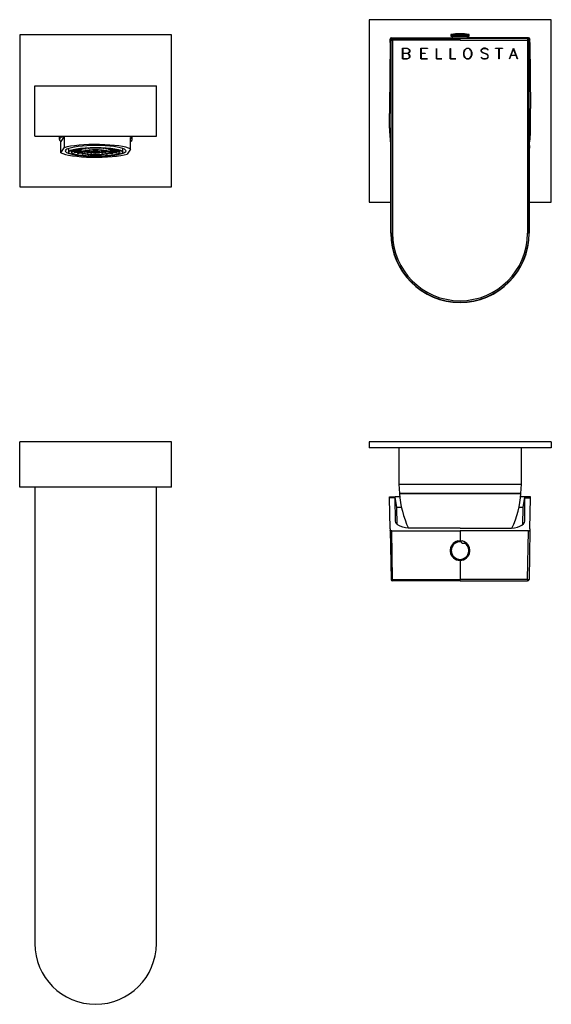
# Model space of a CAD drawing. Units: inches. Extents: x -425 to -17, y -53 to 271.
# Drawn here: x -425 to -250, y -53 to 271 of the extents above; entities that cross this region are included whole.
import ezdxf

# ---------------------------------------------------------------- set-up
doc = ezdxf.new("R2010")
doc.units = ezdxf.units.IN
for name, color, linetype in [('106001', 7, 'Continuous'), ('106005', 7, 'Continuous'), ('656068', 7, 'Continuous'), ('702002', 7, 'Continuous'), ('705002', 7, 'Continuous'), ('705004', 7, 'Continuous'), ('705005', 7, 'Continuous'), ('706036', 7, 'Continuous'), ('706037', 7, 'Continuous'), ('Default', 7, 'Continuous')]:
    doc.layers.add(name, color=color, linetype=linetype)

# ---------------------------------------------------------------- blocks, each defined once
blk = doc.blocks.new('SE')
at = {"layer": '656068', "color": 7, "linetype": 'Continuous', "ltscale": 25.4}
for p, q in [((-310.42, 270.64), (-310.42, 210.64)), ((-250.42, 270.64), (-310.42, 270.64)), ((-250.42, 210.64), (-250.42, 270.64)), ((-310.42, 210.64), (-303.26, 210.64)), ((-257.68, 210.64), (-250.42, 210.64))]:
    blk.add_line(p, q, dxfattribs=at)
at = {"layer": '702002', "color": 7, "linetype": 'Continuous', "ltscale": 25.4}
for p, q in [((-303.47, 263.18), (-303.65, 241.44)), ((-303.47, 263.18), (-303.46, 264.23)), ((-303.46, 264.23), (-303.18, 263.95)), ((-303.18, 200.44), (-303.18, 263.95)), ((-303.18, 263.95), (-302.68, 263.95)), ((-302.96, 264.72), (-283.1, 264.72)), ((-302.68, 264.45), (-302.96, 264.72)), ((-302.68, 264.45), (-302.68, 263.95)), ((-302.68, 264.45), (-280.47, 264.45)), ((-302.68, 263.95), (-302.68, 200.44)), ((-280.47, 263.95), (-302.68, 263.95)), ((-280.47, 264.55), (-280.47, 264.45)), ((-280.47, 263.95), (-280.47, 264.45)), ((-258.26, 264.45), (-280.47, 264.45)), ((-280.47, 263.95), (-258.26, 263.95)), ((-257.98, 264.72), (-277.85, 264.72)), ((-258.26, 264.45), (-257.98, 264.72)), ((-258.26, 264.45), (-258.26, 263.95)), ((-258.26, 263.95), (-258.26, 200.44)), ((-257.76, 263.95), (-258.26, 263.95)), ((-257.48, 264.23), (-257.76, 263.95)), ((-257.76, 200.44), (-257.76, 263.95)), ((-257.47, 263.18), (-257.48, 264.23)), ((-257.47, 263.18), (-257.29, 241.44)), ((-299.39, 257.72), (-299.39, 261.22)), ((-299.39, 261.22), (-297.88, 261.22)), ((-297.89, 261.15), (-299.32, 261.15)), ((-299.32, 261.15), (-299.32, 259.59)), ((-299.32, 259.59), (-297.89, 259.59)), ((-297.89, 259.52), (-299.32, 259.52)), ((-299.32, 259.52), (-299.32, 257.8)), ((-297.41, 260.99), (-297.89, 261.15)), ((-297.89, 259.59), (-297.41, 259.75)), ((-297.42, 259.36), (-297.89, 259.52)), ((-297.88, 261.22), (-297.38, 261.06)), ((-297.38, 259.69), (-297.77, 259.56)), ((-297.77, 259.56), (-297.38, 259.43)), ((-297.27, 259.21), (-297.42, 259.36)), ((-297.26, 260.84), (-297.41, 260.99)), ((-297.41, 259.75), (-297.26, 259.9)), ((-297.38, 261.06), (-297.2, 260.89)), ((-297.2, 259.86), (-297.38, 259.69)), ((-297.38, 259.43), (-297.2, 259.25)), ((-297.11, 258.9), (-297.27, 259.21)), ((-297.11, 260.51), (-297.26, 260.84)), ((-297.26, 259.9), (-297.11, 260.21)), ((-297.2, 260.89), (-297.03, 260.54)), ((-297.03, 260.2), (-297.2, 259.86)), ((-297.2, 259.25), (-297.03, 258.91)), ((-297.11, 260.21), (-297.11, 260.51)), ((-297.03, 260.54), (-297.03, 260.2)), ((-293.35, 257.72), (-293.35, 261.22)), ((-293.35, 261.22), (-291.19, 261.22)), ((-291.19, 261.15), (-293.27, 261.15)), ((-293.27, 261.15), (-293.27, 259.59)), ((-293.27, 259.59), (-292, 259.59)), ((-292, 259.52), (-293.27, 259.52)), ((-293.27, 259.52), (-293.27, 257.8)), ((-292, 259.59), (-292, 259.52)), ((-291.19, 261.22), (-291.19, 261.15)), ((-288.27, 257.72), (-288.27, 261.19)), ((-288.27, 261.19), (-288.2, 261.19)), ((-288.2, 261.19), (-288.2, 257.8)), ((-283.69, 257.72), (-283.69, 261.19)), ((-283.69, 261.19), (-283.62, 261.19)), ((-283.62, 261.19), (-283.62, 257.8)), ((-279.27, 259.89), (-279.1, 260.38)), ((-279.27, 259.06), (-279.27, 259.89)), ((-279.1, 258.57), (-279.27, 259.06)), ((-279.04, 260.36), (-279.2, 259.88)), ((-279.2, 259.88), (-279.2, 259.07)), ((-279.2, 259.07), (-279.04, 258.59)), ((-279.1, 260.38), (-278.94, 260.72)), ((-278.88, 260.67), (-279.04, 260.36)), ((-278.94, 260.72), (-278.6, 261.06)), ((-278.57, 260.99), (-278.88, 260.67)), ((-278.6, 261.06), (-278.27, 261.22)), ((-278.25, 261.15), (-278.57, 260.99)), ((-278.27, 261.22), (-277.59, 261.22)), ((-277.62, 261.15), (-278.25, 261.15)), ((-277.3, 260.99), (-277.62, 261.15)), ((-277.59, 261.22), (-277.25, 261.06)), ((-276.98, 260.67), (-277.3, 260.99)), ((-277.25, 261.06), (-276.92, 260.72)), ((-276.82, 260.36), (-276.98, 260.67)), ((-276.92, 260.72), (-276.76, 260.38)), ((-276.66, 259.88), (-276.82, 260.36)), ((-276.82, 258.59), (-276.66, 259.07)), ((-276.76, 260.38), (-276.59, 259.88)), ((-276.59, 259.06), (-276.76, 258.57)), ((-276.66, 259.07), (-276.66, 259.88)), ((-276.59, 259.88), (-276.59, 259.06)), ((-273.21, 261.06), (-273.55, 260.71)), ((-273.55, 260.71), (-273.55, 260.36)), ((-273.55, 260.36), (-273.38, 260.02)), ((-273.48, 260.68), (-273.17, 260.99)), ((-273.48, 260.38), (-273.48, 260.68)), ((-273.32, 260.07), (-273.48, 260.38)), ((-273.38, 260.02), (-273.21, 259.85)), ((-273.17, 259.92), (-273.32, 260.07)), ((-272.7, 261.22), (-273.21, 261.06)), ((-273.21, 259.85), (-272.88, 259.69)), ((-273.17, 260.99), (-272.69, 261.15)), ((-272.85, 259.75), (-273.17, 259.92)), ((-272.88, 259.69), (-271.9, 259.36)), ((-271.87, 259.43), (-272.85, 259.75)), ((-272.04, 261.22), (-272.7, 261.22)), ((-272.69, 261.15), (-272.05, 261.15)), ((-272.05, 261.15), (-271.58, 260.99)), ((-271.54, 261.06), (-272.04, 261.22)), ((-271.9, 259.36), (-271.58, 259.2)), ((-271.54, 259.27), (-271.87, 259.43)), ((-271.58, 260.99), (-271.26, 260.67)), ((-271.58, 259.2), (-271.42, 259.04)), ((-271.2, 260.73), (-271.54, 261.06)), ((-271.36, 259.09), (-271.54, 259.27)), ((-271.42, 259.04), (-271.27, 258.73)), ((-271.2, 258.75), (-271.36, 259.09)), ((-271.26, 260.67), (-271.2, 260.73)), ((-268.77, 261.22), (-266.49, 261.22)), ((-268.77, 261.15), (-268.77, 261.22)), ((-267.67, 261.15), (-268.77, 261.15)), ((-267.67, 257.76), (-267.67, 261.15)), ((-266.49, 261.15), (-267.6, 261.15)), ((-267.6, 261.15), (-267.6, 257.76)), ((-266.49, 261.22), (-266.49, 261.15)), ((-264.22, 257.78), (-262.91, 261.22)), ((-262.89, 261.09), (-263.71, 258.94)), ((-262.91, 261.22), (-262.86, 261.22)), ((-262.07, 258.94), (-262.89, 261.09)), ((-262.86, 261.22), (-261.55, 257.78)), ((-297.88, 257.72), (-299.39, 257.72)), ((-299.32, 257.8), (-297.89, 257.8)), ((-297.89, 257.8), (-297.42, 257.96)), ((-297.38, 257.89), (-297.88, 257.72)), ((-297.42, 257.96), (-297.26, 258.11)), ((-297.2, 258.07), (-297.38, 257.89)), ((-297.26, 258.11), (-297.11, 258.43)), ((-297.03, 258.41), (-297.2, 258.07)), ((-297.11, 258.43), (-297.11, 258.9)), ((-297.03, 258.91), (-297.03, 258.41)), ((-291.19, 257.72), (-293.35, 257.72)), ((-293.27, 257.8), (-291.19, 257.8)), ((-291.19, 257.8), (-291.19, 257.72)), ((-286.44, 257.72), (-288.27, 257.72)), ((-288.2, 257.8), (-286.44, 257.8)), ((-286.44, 257.8), (-286.44, 257.72)), ((-281.86, 257.72), (-283.69, 257.72)), ((-283.62, 257.8), (-281.86, 257.8)), ((-281.86, 257.8), (-281.86, 257.72)), ((-278.94, 258.23), (-279.1, 258.57)), ((-279.04, 258.59), (-278.88, 258.27)), ((-278.6, 257.89), (-278.94, 258.23)), ((-278.88, 258.27), (-278.56, 257.96)), ((-278.27, 257.72), (-278.6, 257.89)), ((-278.56, 257.96), (-278.24, 257.8)), ((-277.59, 257.72), (-278.27, 257.72)), ((-278.24, 257.8), (-277.61, 257.8)), ((-277.61, 257.8), (-277.3, 257.96)), ((-277.25, 257.89), (-277.59, 257.72)), ((-277.3, 257.96), (-276.98, 258.27)), ((-276.92, 258.23), (-277.25, 257.89)), ((-276.98, 258.27), (-276.82, 258.59)), ((-276.76, 258.57), (-276.92, 258.23)), ((-273.49, 258.28), (-273.54, 258.22)), ((-273.54, 258.22), (-273.21, 257.89)), ((-273.17, 257.96), (-273.49, 258.28)), ((-273.21, 257.89), (-272.7, 257.72)), ((-272.69, 257.8), (-273.17, 257.96)), ((-272.7, 257.72), (-272.04, 257.72)), ((-272.05, 257.8), (-272.69, 257.8)), ((-271.58, 257.96), (-272.05, 257.8)), ((-272.04, 257.72), (-271.54, 257.89)), ((-271.27, 258.27), (-271.58, 257.96)), ((-271.54, 257.89), (-271.2, 258.24)), ((-271.27, 258.73), (-271.27, 258.27)), ((-271.2, 258.24), (-271.2, 258.75)), ((-267.6, 257.76), (-267.67, 257.76)), ((-264.16, 257.75), (-264.22, 257.78)), ((-263.73, 258.87), (-264.16, 257.75)), ((-262.04, 258.87), (-263.73, 258.87)), ((-263.71, 258.94), (-262.07, 258.94)), ((-261.62, 257.74), (-262.04, 258.87)), ((-261.55, 257.78), (-261.62, 257.74)), ((-303.65, 235.02), (-303.65, 239.75)), ((-257.29, 235.02), (-257.29, 239.75)), ((-303.26, 200.44), (-303.26, 223.61)), ((-303.26, 223.61), (-303.26, 200.44)), ((-257.68, 223.61), (-257.68, 200.44)), ((-257.68, 223.61), (-257.68, 200.44)), ((-257.68, 223.61), (-257.68, 223.61)), ((-303.18, 200.44), (-303.26, 200.44)), ((-303.26, 200.44), (-303.26, 200.44)), ((-303.18, 200.44), (-302.68, 200.44)), ((-257.76, 200.44), (-258.26, 200.44)), ((-257.76, 200.44), (-257.68, 200.44))]:
    blk.add_line(p, q, dxfattribs=at)
for centre, radius, start, end in [((-302.96, 264.22), 0.503, 89.8563, 179.2185), ((-257.98, 264.22), 0.503, 0.7815, 90.1437), ((-93.08, 239.78), 210.57, 179.5483, 180.0083), ((-467.86, 239.78), 210.57, 359.9917, 0.4517), ((-256.98, 235.03), 46.68, 180.01, 187.0633), ((-303.96, 235.03), 46.68, 352.9367, 359.99), ((-502.83, 225.22), 199.58, 1.1673, 1.1762), ((-302.13, 229.49), 1.18, 189.5977, 191.5489), ((-502.83, 225.22), 199.58, 359.5367, 1.1673), ((-311.25, 228.96), 7.96, 0.7934, 1.6318), ((-614.59, 225.02), 311.33, 359.7397, 0.7428), ((-58.11, 225.22), 199.58, 178.8327, 180.4633), ((-58.11, 225.22), 199.58, 178.8238, 178.8327), ((-258.81, 229.49), 1.18, 348.4511, 350.4023), ((-280.47, 200.44), 22.79, 180, 360), ((-280.47, 200.44), 22.79, 180, 360), ((-280.47, 200.44), 22.71, 180, 360), ((-280.47, 200.44), 22.21, 180, 360)]:
    blk.add_arc(centre, radius, start, end, dxfattribs=at)
for centre, major_axis, start_param, end_param in [((-302.68, 263.95), (-0.354, -0.354), 3.927143, 5.497635), ((-258.26, 263.95), (0.354, -0.354), 0.78555, 2.356042)]:
    blk.add_ellipse(centre, major_axis=major_axis, ratio=0.999695, start_param=start_param, end_param=end_param, dxfattribs=at)
for points, knots in [([(-280.47, 264.55), (-281.27, 264.55), (-282.05, 264.56), (-283.23, 264.58), (-283.62, 264.59), (-283.71, 264.61), (-283.72, 264.61), (-283.72, 264.61)], [0, 0, 0, 0, 0.25, 0.25, 0.5, 0.5, 0.5365195, 0.5365195, 0.5365195, 0.5365195]), ([(-283.7, 264.62), (-283.63, 264.63), (-283.43, 264.64), (-283.1, 264.64), (-283.1, 264.64), (-283.1, 264.64)], [0.5761524, 0.5761524, 0.5761524, 0.5761524, 0.75, 0.75, 0.7516208, 0.7516208, 0.7516208, 0.7516208]), ([(-277.84, 264.64), (-277.84, 264.64), (-277.84, 264.64), (-277.37, 264.63), (-277.16, 264.62), (-277.32, 264.59), (-277.71, 264.58), (-278.88, 264.56), (-279.67, 264.55), (-280.47, 264.55)], [0.2498772, 0.2498772, 0.2498772, 0.2498772, 0.25, 0.25, 0.5, 0.5, 0.75, 0.75, 1, 1, 1, 1]), ([(-257.65, 229.16), (-257.65, 229.01), (-257.66, 228.28), (-257.67, 227.49), (-257.67, 226.7), (-257.68, 225.74), (-257.68, 224.67), (-257.68, 223.99), (-257.68, 223.61)], [0.0520002, 0.0520002, 0.0520002, 0.0520002, 0.2779735, 0.3453962, 0.478043, 0.6722417, 0.8180591, 1, 1, 1, 1])]:
    blk.add_open_spline(points, degree=3, knots=knots, dxfattribs=at)
at = {"layer": '705002', "color": 7, "linetype": 'Continuous', "ltscale": 25.4}
for p, q in [((-277.42, 265.6), (-283.52, 265.6)), ((-283.52, 265.6), (-283.52, 265.22)), ((-283.35, 265.79), (-277.59, 265.79)), ((-277.42, 265.22), (-277.42, 265.6)), ((-283.52, 265.22), (-277.42, 265.22)), ((-283.1, 265.22), (-283.1, 264.58)), ((-278.17, 265.22), (-278.17, 264.57)), ((-277.88, 265.22), (-277.88, 264.58)), ((-277.85, 264.58), (-277.85, 265.22))]:
    blk.add_line(p, q, dxfattribs=at)
for centre, radius, start, end in [((-283.32, 265.6), 0.2, 98.8475, 180), ((-280.47, 247.29), 18.73, 81.1525, 98.8475), ((-277.62, 265.6), 0.2, 0, 81.1525)]:
    blk.add_arc(centre, radius, start, end, dxfattribs=at)
at = {"layer": '705004', "color": 7, "linetype": 'Continuous', "ltscale": 25.4}
for p, q in [((-409.48, 228.23), (-409.39, 228.06)), ((-409.39, 228.06), (-409.35, 228.06)), ((-409.36, 228.23), (-409.38, 228.27)), ((-409.31, 228.23), (-409.36, 228.23)), ((-409.35, 228.09), (-409.35, 227.1)), ((-409.31, 228.23), (-409.31, 228.29)), ((-408.24, 227.4), (-408.24, 227.3)), ((-408.24, 227.3), (-406.78, 227.36)), ((-406.73, 227.32), (-408.19, 227.27)), ((-406.92, 227.62), (-407.84, 227.62)), ((-407.75, 227.66), (-406.91, 227.65)), ((-407.53, 227.29), (-407.53, 226.96)), ((-407.53, 226.96), (-406.21, 227.08)), ((-406.12, 227.05), (-407.44, 226.93)), ((-406.92, 227.62), (-406.92, 227.59)), ((-406.91, 227.65), (-406.91, 227.91)), ((-406.66, 227.91), (-406.89, 227.92)), ((-406.76, 227.95), (-406.61, 227.94)), ((-405.42, 227.61), (-406.62, 227.62)), ((-406.61, 227.94), (-406.61, 227.98)), ((-406.61, 227.65), (-405.4, 227.64)), ((-406.48, 227.37), (-406.48, 227.61)), ((-406.48, 227.37), (-405.43, 227.41)), ((-405.43, 227.38), (-406.44, 227.34)), ((-405.16, 227.83), (-406.38, 227.89)), ((-406.34, 227.03), (-406.34, 226.66)), ((-406.34, 226.66), (-405.27, 226.83)), ((-406.32, 227.93), (-405.09, 227.86)), ((-405.21, 226.8), (-406.21, 226.63)), ((-405.94, 227.11), (-405.94, 227.36)), ((-405.94, 227.11), (-405.43, 227.15)), ((-405.43, 227.11), (-405.85, 227.07)), ((-404.59, 228.03), (-405.69, 228.15)), ((-405.53, 228.17), (-404.47, 228.06)), ((-405.43, 227.61), (-405.43, 227.05)), ((-405.4, 227.64), (-405.4, 227.84)), ((-405.09, 227.86), (-405.09, 228.08)), ((-404.74, 227.22), (-404.74, 227.38)), ((-404.74, 227.22), (-403.56, 227.33)), ((-403.81, 227.44), (-404.66, 227.41)), ((-403.46, 227.29), (-404.65, 227.19)), ((-404.54, 227.45), (-403.85, 227.48)), ((-404.47, 228.06), (-404.47, 228.3)), ((-403.76, 228.19), (-404.39, 228.31)), ((-404.21, 228.33), (-403.61, 228.21)), ((-404.07, 227.03), (-404.07, 227.24)), ((-404.07, 227.03), (-403.05, 227.19)), ((-402.91, 227.17), (-403.94, 227)), ((-403.92, 227.6), (-403.92, 227.59)), ((-402.42, 227.59), (-403.62, 227.6)), ((-403.61, 228.21), (-403.61, 228.38)), ((-403.61, 227.63), (-402.41, 227.62)), ((-403.29, 227.35), (-403.29, 227.6)), ((-403.29, 227.35), (-402.42, 227.43)), ((-402.42, 227.39), (-403.2, 227.32)), ((-403.13, 226.88), (-403.13, 227.13)), ((-403.13, 226.88), (-402.41, 227.07)), ((-402.74, 228.32), (-403.04, 228.41)), ((-402.37, 227.02), (-402.96, 226.86)), ((-402.85, 228.43), (-402.56, 228.33)), ((-402.56, 228.33), (-402.56, 228.44)), ((-402.17, 227.76), (-402.42, 227.79)), ((-402.42, 227.59), (-402.42, 227.1)), ((-402.41, 227.79), (-402.41, 227.62)), ((-402.2, 227.81), (-402.06, 227.79)), ((-402.06, 227.82), (-402.06, 227.79)), ((-401.97, 226.77), (-401.97, 226.88)), ((-401.97, 226.77), (-401.83, 226.86)), ((-401.66, 226.83), (-401.78, 226.76)), ((-401.58, 228.39), (-401.69, 228.47)), ((-401.49, 228.48), (-401.38, 228.4)), ((-401.38, 228.4), (-401.38, 228.48)), ((-401.1, 227.37), (-401.24, 227.34)), ((-400.7, 226.73), (-400.69, 226.76)), ((-400.7, 226.73), (-400.7, 226.76)), ((-400.49, 226.76), (-400.5, 226.73)), ((-400.35, 228.49), (-400.35, 228.41)), ((-400.35, 228.41), (-400.34, 228.49)), ((-400.14, 228.49), (-400.15, 228.41)), ((-399.4, 226.75), (-399.47, 226.8)), ((-399.29, 226.82), (-399.21, 226.76)), ((-399.21, 226.83), (-399.21, 226.76)), ((-399.14, 228.47), (-399.14, 228.38)), ((-399.14, 228.38), (-398.98, 228.47)), ((-398.79, 228.46), (-398.94, 228.37)), ((-398.7, 227.81), (-398.7, 227.77)), ((-398.7, 227.77), (-398.47, 227.79)), ((-398.25, 227.77), (-398.61, 227.74)), ((-398.19, 226.83), (-398.6, 226.96)), ((-398.5, 227), (-398.02, 226.84)), ((-398.42, 227.76), (-398.42, 227.6)), ((-398.42, 227.6), (-397.22, 227.59)), ((-398.42, 227.1), (-398.42, 227.59)), ((-397.23, 227.56), (-398.42, 227.56)), ((-398.42, 227.4), (-397.66, 227.31)), ((-397.76, 227.29), (-398.42, 227.36)), ((-397.15, 226.96), (-398.11, 227.14)), ((-398.02, 227.12), (-398.02, 226.84)), ((-397.99, 228.43), (-397.99, 228.3)), ((-397.99, 228.3), (-397.62, 228.4)), ((-397.96, 227.16), (-397.01, 226.98)), ((-397.43, 228.39), (-397.82, 228.28)), ((-397.66, 227.56), (-397.66, 227.31)), ((-396.37, 227.13), (-397.51, 227.26)), ((-397.4, 227.29), (-396.27, 227.16)), ((-396.04, 227.34), (-397.1, 227.4)), ((-397.05, 227.43), (-396.14, 227.39)), ((-397.01, 227.2), (-397.01, 226.98)), ((-396.99, 228.36), (-396.99, 228.17)), ((-396.99, 228.17), (-396.27, 228.29)), ((-396.73, 227.55), (-396.93, 227.56)), ((-396.92, 227.59), (-396.9, 227.59)), ((-396.92, 227.59), (-396.92, 227.59)), ((-396.09, 228.27), (-396.84, 228.15)), ((-396.27, 227.36), (-396.27, 227.16)), ((-396.19, 228.26), (-396.19, 228)), ((-396.19, 228), (-394.99, 228.11)), ((-394.9, 228.08), (-396.09, 227.97)), ((-395.04, 226.57), (-395.83, 226.71)), ((-395.75, 226.75), (-394.89, 226.59)), ((-395.66, 228.01), (-395.66, 227.8)), ((-395.66, 227.8), (-394.4, 227.85)), ((-394.36, 227.82), (-395.6, 227.77)), ((-395.44, 227.78), (-395.44, 227.58)), ((-395.44, 227.58), (-394.22, 227.57)), ((-394.23, 227.54), (-395.43, 227.55)), ((-395.43, 227.05), (-395.43, 227.55)), ((-395.43, 227.35), (-394.46, 227.3)), ((-394.52, 227.26), (-395.43, 227.31)), ((-395.43, 227.07), (-395.11, 227.04)), ((-395.22, 227.01), (-395.43, 227.03)), ((-395.11, 227.29), (-395.11, 227.04)), ((-393.69, 226.84), (-394.97, 226.98)), ((-394.89, 226.97), (-394.89, 226.59)), ((-394.86, 227.01), (-393.59, 226.87)), ((-394.46, 227.54), (-394.46, 227.3)), ((-392.8, 227.17), (-394.24, 227.25)), ((-394.22, 227.62), (-394.22, 227.57)), ((-394.18, 227.28), (-392.74, 227.2)), ((-394.11, 227.96), (-394.11, 227.86)), ((-394.11, 227.86), (-393.78, 227.88)), ((-393.67, 227.85), (-394.07, 227.83)), ((-392.81, 227.53), (-393.93, 227.54)), ((-393.92, 227.59), (-393.92, 227.84)), ((-393.92, 227.57), (-392.88, 227.57)), ((-393.59, 227.21), (-393.59, 226.87)), ((-392.74, 227.49), (-392.74, 227.2)), ((-391.5, 228.12), (-391.5, 228.28)), ((-391.5, 228.12), (-391.45, 228.12)), ((-391.5, 227.1), (-391.5, 228.09)), ((-391.49, 227.94), (-391.5, 227.94)), ((-391.48, 227.95), (-391.35, 228.23)), ((-391.45, 228.12), (-391.39, 228.23)), ((-404.75, 226.61), (-404.75, 226.43)), ((-404.75, 226.43), (-404.4, 226.52)), ((-404.27, 226.5), (-404.58, 226.41)), ((-402.86, 226.27), (-402.83, 226.29)), ((-402.86, 226.29), (-402.86, 226.27)), ((-402.65, 226.27), (-402.67, 226.26)), ((-398.53, 226.25), (-398.53, 226.24)), ((-398.53, 226.25), (-398.53, 226.24)), ((-396.76, 226.36), (-396.96, 226.43)), ((-396.82, 226.45), (-396.58, 226.38)), ((-396.58, 226.5), (-396.58, 226.38))]:
    blk.add_line(p, q, dxfattribs=at)
for centre, major_axis, start_param, end_param in [((-400.42, 228.09), (8.97, 0), 3.050009, 3.16151), ((-400.42, 228.09), (8.92, 0), 3.049708, 3.141593), ((-400.42, 227.59), (-8, 0), 0.213947, 0.238948), ((-400.42, 227.59), (-8, 0), 0.475265, 0.500266), ((-400.42, 227.59), (6.5, 0), 3.121145, 3.352655), ((-400.42, 227.59), (-6.5, 0), 6.001419, 6.231967), ((-400.42, 227.59), (-6.5, 0), 0.241832, 0.472381), ((-400.42, 227.59), (6.2, 0), 3.121889, 3.35191), ((-400.42, 227.59), (-6.5, 0), 5.90214, 5.970649), ((-400.42, 227.59), (-6.2, 0), 6.002164, 6.231223), ((-400.42, 227.59), (-6.2, 0), 0.242577, 0.471636), ((-400.42, 227.59), (-8, 0), 0.737546, 0.762546), ((-400.42, 227.59), (-6.2, 0), 5.761616, 5.969904), ((-400.42, 227.59), (-6.5, 0), 0.503151, 0.724251), ((-400.42, 227.59), (-6.2, 0), 0.503896, 0.638792), ((-400.43, 227.54), (-5, 0), 6.169539, 6.209608), ((-400.43, 227.54), (-5, 0), 5.910186, 5.950251), ((-400.43, 227.54), (-4.7, 0), 0.413229, 0.455845), ((-400.43, 227.54), (-5, 0), 5.653696, 5.693749), ((-400.43, 227.54), (-4.7, 0), 0.685314, 0.727911), ((-400.42, 227.59), (3.5, 0), 3.134335, 3.339465), ((-400.42, 227.59), (-3.5, 0), 0.255023, 0.45919), ((-400.43, 227.54), (-5, 0), 5.401553, 5.441589), ((-400.42, 227.59), (3.2, 0), 3.137015, 3.598103), ((-400.42, 227.59), (-3.2, 0), 6.17517, 6.216097), ((-400.42, 227.59), (-3.5, 0), 0.516341, 0.721471), ((-400.42, 227.59), (-3.2, 0), 0.519021, 0.895665), ((-400.43, 227.54), (-4.7, 0), 0.959354, 1.001931), ((-400.42, 227.59), (-3.5, 0), 0.778621, 0.962669), ((-400.43, 227.54), (-5, 0), 5.151268, 5.191287), ((-400.42, 227.59), (2, 0), 3.055739, 3.155781), ((-400.42, 227.59), (-2, 0), 5.673733, 5.773774), ((-400.43, 227.54), (-4.7, 0), 1.236491, 1.279053), ((-400.43, 227.54), (-5, 0), 4.903859, 4.943867), ((-400.42, 227.59), (-1.7, 0), 0.98634, 1.070222), ((-400.43, 227.54), (-4.7, 0), 1.513685, 1.556242), ((-400.43, 227.54), (5, 0), 1.514962, 1.554965), ((-400.43, 227.54), (4.7, 0), 4.933485, 4.976047), ((-400.43, 227.54), (5, 0), 1.268561, 1.308568), ((-400.42, 227.59), (2, 0), 0.437745, 0.537787), ((-400.42, 227.59), (3.2, 0), 5.387521, 5.692498), ((-400.42, 227.59), (3.5, 0), 5.320516, 5.43386), ((-400.43, 227.54), (4.7, 0), 5.209588, 5.252165), ((-400.43, 227.54), (5, 0), 1.020232, 1.060252), ((-400.42, 227.59), (3.5, 0), 5.49101, 5.695178), ((-400.42, 227.59), (3.2, 0), 5.755009, 6.216097), ((-400.42, 227.59), (3.5, 0), 5.752329, 5.957458), ((-400.42, 227.59), (-3.2, 0), 3.137015, 3.242987), ((-400.43, 227.54), (4.7, 0), 5.484612, 5.527208), ((-400.42, 227.59), (3.5, 0), 6.014609, 6.218777), ((-400.43, 227.54), (5, 0), 0.770853, 0.810889), ((-400.43, 227.54), (4.7, 0), 5.755674, 5.798291), ((-400.43, 227.54), (5, 0), 0.51777, 0.557823), ((-400.43, 227.54), (5, 0), 0.262215, 0.30228), ((-400.42, 227.59), (6.5, 0), 5.552314, 5.708368), ((-400.42, 227.59), (6.2, 0), 5.637772, 5.707624), ((-400.43, 227.54), (5, 0), 0.001911, 0.041981), ((-400.42, 227.59), (6.2, 0), 5.739883, 5.969904), ((-400.42, 227.59), (6.2, 0), 0.503896, 0.521569), ((-400.42, 227.59), (6.2, 0), 0.242577, 0.471636), ((-400.42, 227.59), (6.5, 0), 5.739139, 5.970649), ((-400.42, 227.59), (6.2, 0), 6.002164, 6.231223), ((-400.42, 227.59), (6.5, 0), 0.241832, 0.381045), ((-400.42, 227.59), (-6.2, 0), 3.121889, 3.35191), ((-400.42, 227.59), (6.5, 0), 6.001419, 6.231967), ((-400.42, 227.59), (-6.5, 0), 3.121145, 3.352655), ((-400.42, 227.59), (8, 0), 5.711253, 5.736254), ((-400.42, 227.59), (8, 0), 5.973533, 5.998534), ((-400.42, 228.09), (-8.93, 0), 3.141593, 3.161811), ((-400.42, 228.09), (-8.97, 0), 3.050009, 3.16151), ((-400.42, 227.59), (-8, 0), 0.998864, 1.023865), ((-400.42, 227.59), (-8, 0), 1.261144, 1.286145), ((-400.42, 227.59), (8, 0), 4.926336, 4.951337), ((-400.42, 227.59), (8, 0), 5.187654, 5.212655), ((-400.42, 227.59), (8, 0), 5.449935, 5.474935)]:
    blk.add_ellipse(centre, major_axis=major_axis, ratio=0.173648, start_param=start_param, end_param=end_param, dxfattribs=at)
for centre, major_axis in [((-400.42, 227.1), (-8.93, 0)), ((-400.42, 227.1), (-8, 0)), ((-400.43, 227.05), (5, 0)), ((-400.43, 227.05), (-4.7, 0)), ((-400.42, 227.1), (-2, 0)), ((-400.42, 227.1), (-1.7, 0))]:
    blk.add_ellipse(centre, major_axis=major_axis, ratio=0.173648, dxfattribs=at)
at = {"layer": '705005', "color": 7, "linetype": 'Continuous', "ltscale": 25.4}
for p, q in [((-412.42, 232.39), (-412.42, 231.24)), ((-410.83, 232.28), (-411.88, 230.62)), ((-411.88, 226.88), (-411.88, 230.62)), ((-410.83, 232.28), (-410.83, 228.53)), ((-388.96, 228.11), (-388.96, 231.86)), ((-388.42, 231.24), (-388.42, 232.39)), ((-411.88, 226.88), (-410.83, 228.53)), ((-388.96, 228.11), (-390.01, 226.46))]:
    blk.add_line(p, q, dxfattribs=at)
for centre, major_axis, start_param, end_param in [((-400.42, 231.24), (12, 0), 2.620778, 3.443054), ((-400.42, 231.24), (-12, 0), 2.840131, 3.443054), ((-400.42, 227.5), (12, 0), 3.443054, 5.762371), ((-400.42, 227.5), (10, 0), 0, 3.738193), ((-400.42, 227.5), (-12, 0), 3.443054, 5.762371), ((-400.42, 227.5), (10, 0), 5.686585, 6.283185)]:
    blk.add_ellipse(centre, major_axis=major_axis, ratio=0.173648, start_param=start_param, end_param=end_param, dxfattribs=at)
at = {"layer": '706036', "color": 7, "linetype": 'Continuous', "ltscale": 25.4}
for p, q in [((-420.42, 248.89), (-380.42, 248.89)), ((-420.42, 232.39), (-420.42, 248.89)), ((-380.42, 232.39), (-380.42, 248.89)), ((-420.42, 232.39), (-380.42, 232.39))]:
    blk.add_line(p, q, dxfattribs=at)
at = {"layer": '706037', "color": 7, "linetype": 'Continuous', "ltscale": 25.4}
for p, q in [((-425.42, 265.64), (-425.42, 215.64)), ((-375.42, 265.64), (-425.42, 265.64)), ((-375.42, 215.64), (-375.42, 265.64)), ((-425.42, 215.64), (-375.42, 215.64))]:
    blk.add_line(p, q, dxfattribs=at)
blk = doc.blocks.new('SE2')
at = {"layer": '106001', "color": 7, "linetype": 'Continuous', "ltscale": 25.4}
for p, q in [((-300.57, 129.86), (-300.57, 117.86)), ((-260.27, 117.86), (-260.27, 129.86)), ((-300.57, 117.86), (-260.27, 117.86)), ((-300.57, 117.86), (-300.42, 114.86)), ((-260.42, 114.86), (-260.27, 117.86)), ((-300.42, 114.86), (-260.42, 114.86))]:
    blk.add_line(p, q, dxfattribs=at)
at = {"layer": '106005', "color": 7, "linetype": 'Continuous', "ltscale": 25.4}
blk.add_line((-260.42, 114.86), (-300.42, 114.86), dxfattribs=at)
for centre, start, end in [((-267.51, 117.27), 184.1865, 204.8362), ((-293.33, 117.27), 335.1808, 355.8135)]:
    blk.add_arc(centre, 33, start, end, dxfattribs=at)
at = {"layer": '656068', "color": 7, "linetype": 'Continuous', "ltscale": 25.4}
for p, q in [((-250.42, 131.86), (-310.42, 131.86)), ((-310.42, 131.86), (-310.42, 129.86)), ((-250.42, 129.86), (-310.42, 129.86)), ((-250.42, 131.86), (-250.42, 129.86))]:
    blk.add_line(p, q, dxfattribs=at)
at = {"layer": '702002', "color": 7, "linetype": 'Continuous', "ltscale": 25.4}
for p, q in [((-303.65, 113.38), (-303.65, 113.76)), ((-303.65, 113.76), (-301.85, 113.76)), ((-301.85, 113.38), (-303.65, 113.38)), ((-303.47, 103.25), (-303.65, 113.38)), ((-301.85, 113.76), (-301.84, 113.68)), ((-300.32, 113.76), (-301.85, 113.76)), ((-301.85, 113.38), (-301.84, 113.68)), ((-301.75, 105.7), (-301.85, 113.38)), ((-301.24, 110.26), (-301.84, 113.68)), ((-259.09, 113.76), (-260.52, 113.76)), ((-259.71, 110.26), (-259.1, 113.68)), ((-259.19, 105.7), (-259.09, 113.38)), ((-259.09, 113.76), (-259.1, 113.68)), ((-259.09, 113.38), (-259.1, 113.68)), ((-257.29, 113.76), (-259.09, 113.76)), ((-259.09, 113.38), (-257.29, 113.38)), ((-257.47, 103.25), (-257.29, 113.38)), ((-257.29, 113.38), (-257.29, 113.76)), ((-301.16, 104.68), (-301.24, 110.26)), ((-299.76, 110.26), (-301.24, 110.26)), ((-259.71, 110.26), (-261.09, 110.26)), ((-259.78, 104.68), (-259.71, 110.26)), ((-303.47, 103.25), (-303.46, 102.76)), ((-303.46, 102.76), (-303.18, 86.55)), ((-302.96, 102.53), (-280.47, 102.53)), ((-302.68, 86.55), (-302.96, 102.53)), ((-280.47, 103.38), (-296.35, 103.38)), ((-280.47, 103.38), (-264.59, 103.38)), ((-257.98, 102.53), (-280.47, 102.53)), ((-280.47, 102.53), (-280.47, 99.24)), ((-258.26, 86.55), (-257.98, 102.53)), ((-257.48, 102.76), (-257.76, 86.55)), ((-257.47, 103.25), (-257.48, 102.76)), ((-281.16, 99.24), (-280.47, 99.24)), ((-280.47, 99.24), (-279.78, 99.24)), ((-280.47, 92.81), (-280.47, 86.55)), ((-302.68, 86.55), (-302.68, 86.06)), ((-302.68, 86.55), (-280.47, 86.55)), ((-280.47, 86.06), (-302.68, 86.06)), ((-280.47, 86.06), (-280.47, 86.55)), ((-258.26, 86.55), (-280.47, 86.55)), ((-280.47, 86.06), (-258.26, 86.06)), ((-258.26, 86.55), (-258.26, 86.06))]:
    blk.add_line(p, q, dxfattribs=at)
for centre, radius, start, end in [((-280.47, 96.06), 3.25, 102.1925, 270), ((-280.47, 96.06), 3.25, 270, 77.8075), ((-302.68, 86.56), 0.5, 181, 270), ((-258.26, 86.56), 0.5, 270, 359)]:
    blk.add_arc(centre, radius, start, end, dxfattribs=at)
for centre, major_axis, start_param, end_param in [((-302.68, 86.56), (-0.5, -0.009), 0, 1.570492), ((-258.26, 86.56), (0.5, -0.009), 4.712694, 6.283185)]:
    blk.add_ellipse(centre, major_axis=major_axis, ratio=0.01745, start_param=start_param, end_param=end_param, dxfattribs=at)
for points in [[(-296.35, 103.38), (-297.78, 103.38), (-299.17, 103.64), (-301.15, 104.5), (-301.74, 105.09), (-301.75, 105.7)], [(-264.59, 103.38), (-263.16, 103.38), (-261.77, 103.64), (-259.79, 104.5), (-259.2, 105.09), (-259.19, 105.7)], [(-302.96, 102.53), (-303.1, 102.53), (-303.23, 102.56), (-303.41, 102.64), (-303.46, 102.7), (-303.46, 102.76)], [(-257.98, 102.53), (-257.84, 102.53), (-257.71, 102.56), (-257.53, 102.64), (-257.48, 102.7), (-257.48, 102.76)]]:
    blk.add_open_spline(points, degree=3, knots=[0, 0, 0, 0, 0.5, 0.5, 1, 1, 1, 1], dxfattribs=at)
at = {"layer": '705002', "color": 7, "linetype": 'Continuous', "ltscale": 25.4}
for centre, radius, start, end in [((-280.47, 96.06), 3.05, 88.3881, 54.0632), ((-280.47, 96.06), 2.88, 85.3361, 57.1152), ((-279.13, 100.01), 1.55, 215.5989, 224.1897), ((-279.13, 100.01), 1.55, 224.1897, 278.2615), ((-279.13, 100.01), 1.55, 278.2615, 286.8523)]:
    blk.add_arc(centre, radius, start, end, dxfattribs=at)
at = {"layer": '706036', "color": 7, "linetype": 'Continuous', "ltscale": 25.4}
for p, q in [((-420.42, 116.86), (-420.42, -33.14)), ((-380.42, -33.14), (-380.42, 116.86))]:
    blk.add_line(p, q, dxfattribs=at)
blk.add_arc((-400.42, -33.14), 20, 180, 360, dxfattribs=at)
at = {"layer": '706037', "color": 7, "linetype": 'Continuous', "ltscale": 25.4}
for p, q in [((-375.42, 131.86), (-425.42, 131.86)), ((-425.42, 116.86), (-425.42, 131.86)), ((-375.42, 116.86), (-375.42, 131.86)), ((-375.42, 116.86), (-425.42, 116.86))]:
    blk.add_line(p, q, dxfattribs=at)

msp = doc.modelspace()

# ---------------------------------------------------------------- block references
at = {"layer": 'Default'}
for name in ['SE', 'SE2']:
    msp.add_blockref(name, (0, 0), dxfattribs=at)

doc.saveas('drawing.dxf')
